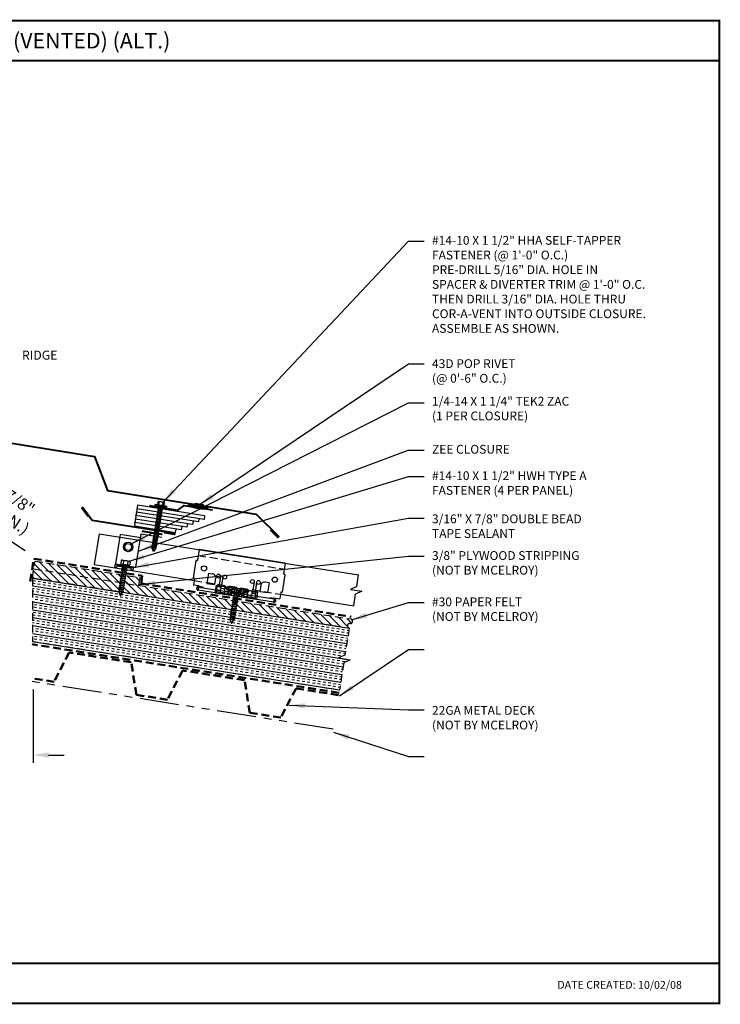
# Model space of a CAD drawing. Extents: x -88520 to 66, y -24736 to 9961.
# Drawn here: x 32 to 66, y 24 to 72 of the extents above; entities that cross this region are included whole.
import ezdxf
from ezdxf.enums import TextEntityAlignment as Align

# ---------------------------------------------------------------- set-up
doc = ezdxf.new("R2010")
doc.units = 0
doc.header["$LTSCALE"] = 1.5
doc.header["$MEASUREMENT"] = 0
for name, pattern in [('CENTER', [2, 1.25, -0.25, 0.25, -0.25]), ('HIDDEN', [0.375, 0.25, -0.125]), ('PHANTOM', [2.5, 1.25, -0.25, 0.25, -0.25, 0.25, -0.25])]:
    doc.linetypes.add(name, pattern=pattern)
doc.layers.get('0').update_dxf_attribs({"linetype": 'CONTINUOUS'})
doc.layers.get('Defpoints').update_dxf_attribs({"linetype": 'CONTINUOUS'})
for name, color, linetype in [('ACCESSORIES', 30, 'CONTINUOUS'), ('DIM', 2, 'CONTINUOUS'), ('FASTENER', 1, 'CONTINUOUS'), ('NOTBYMCELROY', 8, 'HIDDEN'), ('SHEETING', 5, 'CONTINUOUS'), ('STEELLINE', 4, 'PHANTOM'), ('TEXT BY MCELROY', 3, 'CONTINUOUS'), ('TEXT NOT BY MCELROY', 1, 'CONTINUOUS'), ('TRIM', 3, 'CONTINUOUS'), ('TXT', 2, 'CONTINUOUS'), ('WEB BOR', 6, 'CONTINUOUS')]:
    doc.layers.add(name, color=color, linetype=linetype)
doc.styles.add('KEENAN', font='ARIBLK.TTF')
doc.styles.add('ROMANT', font='ROMANT')
doc.styles.get("Standard").update_dxf_attribs({"font": 'romans'})
doc.dimstyles.new('MCELROY1$0', dxfattribs={"dimtxt": 0.0938, "dimasz": 0.125, "dimexe": 0.0625, "dimexo": 0.0625, "dimgap": 0.0625, "dimtad": 1, "dimdec": 4, "dimzin": 3, "dimdsep": 46, "dimlunit": 4, "dimtxsty": 'Standard', "dimcen": 0, "dimclrd": 2, "dimclre": 2, "dimclrt": 1, "dimadec": 0, "dimazin": 0, "dimtfac": 1, "dimtdec": 0, "dimtofl": 0, "dimtmove": 0, "dimatfit": 3, "dimfxl": 1, "dimfrac": 2, "dimtolj": 1, "dimtzin": 0, "dimarcsym": 0})
doc.dimstyles.new('MCELROY1$7', dxfattribs={"dimtxt": 0.0938, "dimasz": 0.125, "dimexe": 0.0625, "dimexo": 0.0625, "dimgap": 0.0625, "dimtad": 0, "dimtih": 1, "dimtoh": 1, "dimdec": 0, "dimzin": 3, "dimdsep": 46, "dimlunit": 4, "dimtxsty": 'Standard', "dimcen": 0, "dimclrd": 2, "dimclre": 2, "dimclrt": 1, "dimadec": 0, "dimazin": 0, "dimtfac": 1, "dimtdec": 0, "dimtofl": 0, "dimtmove": 0, "dimatfit": 3, "dimfxl": 1, "dimfrac": 2, "dimtolj": 1, "dimtzin": 0, "dimarcsym": 0})

# ---------------------------------------------------------------- blocks, each defined once
blk = doc.blocks.new('TEST')
at = {"layer": 'FASTENER', "linetype": 'Continuous'}
for p, q in [((0.309, 2.466), (-0.253, 2.466)), ((-0.253, 2.466), (-0.253, 2.435)), ((0.028, 2.435), (-0.253, 2.435)), ((-0.238, 2.425), (-0.238, 2.414)), ((-0.228, 2.404), (0.028, 2.404)), ((-0.16, 2.482), (-0.16, 2.466)), ((-0.128, 2.482), (-0.16, 2.482)), ((0.184, 2.638), (-0.128, 2.638)), ((-0.128, 2.482), (-0.128, 2.638)), ((0.184, 2.482), (-0.128, 2.482)), ((-0.054, 2.628), (-0.073, 2.628)), ((-0.066, 2.482), (-0.073, 2.628)), ((-0.07, 0.408), (-0.07, 2.404)), ((-0.066, 2.482), (-0.054, 2.628)), ((0.028, 2.404), (0.028, 2.435)), ((0.309, 2.435), (0.028, 2.435)), ((0.028, 2.435), (0.028, 2.404)), ((0.028, 2.435), (0.028, 2.435)), ((0.028, 2.435), (0.028, 2.435)), ((0.028, 2.404), (0.283, 2.404)), ((0.132, 2.628), (0.11, 2.628)), ((0.122, 2.482), (0.11, 2.628)), ((0.122, 2.482), (0.129, 2.628)), ((0.125, 2.404), (0.125, 0.401)), ((0.184, 2.638), (0.184, 2.482)), ((0.215, 2.482), (0.184, 2.482)), ((0.215, 2.466), (0.215, 2.482)), ((0.284, 2.404), (0.266, 2.404)), ((0.27, 2.435), (0.284, 2.435)), ((0.27, 2.435), (0.27, 2.435)), ((0.286, 2.404), (0.27, 2.404)), ((0.283, 2.435), (0.286, 2.435)), ((0.293, 2.414), (0.293, 2.425)), ((0.309, 2.466), (0.309, 2.435)), ((0.145, 2.309), (-0.089, 2.264)), ((-0.089, 2.264), (-0.07, 2.273)), ((-0.089, 2.264), (-0.07, 2.263)), ((0.145, 2.231), (-0.089, 2.186)), ((-0.089, 2.186), (-0.07, 2.195)), ((-0.089, 2.186), (-0.07, 2.185)), ((0.145, 2.153), (-0.089, 2.108)), ((-0.089, 2.108), (-0.07, 2.117)), ((-0.089, 2.108), (-0.07, 2.107)), ((0.145, 2.075), (-0.089, 2.03)), ((-0.089, 2.03), (-0.07, 2.039)), ((-0.089, 2.03), (-0.07, 2.028)), ((0.145, 1.996), (-0.089, 1.951)), ((-0.089, 1.951), (-0.07, 1.961)), ((-0.089, 1.951), (-0.07, 1.95)), ((0.145, 1.918), (-0.089, 1.873)), ((-0.07, 2.273), (0.125, 2.31)), ((0.125, 2.301), (-0.07, 2.263)), ((-0.07, 2.195), (0.125, 2.232)), ((0.125, 2.223), (-0.07, 2.185)), ((-0.07, 2.117), (0.125, 2.154)), ((0.125, 2.144), (-0.07, 2.107)), ((-0.07, 2.039), (0.125, 2.076)), ((0.125, 2.066), (-0.07, 2.028)), ((-0.07, 1.961), (0.125, 1.998)), ((0.125, 1.988), (-0.07, 1.95)), ((-0.07, 1.883), (0.125, 1.92)), ((0.125, 1.91), (-0.07, 1.872)), ((0.145, 2.309), (0.125, 2.31)), ((0.145, 2.309), (0.125, 2.301)), ((0.145, 2.231), (0.125, 2.232)), ((0.145, 2.231), (0.125, 2.223)), ((0.145, 2.153), (0.125, 2.154)), ((0.145, 2.153), (0.125, 2.144)), ((0.145, 2.075), (0.125, 2.076)), ((0.145, 2.075), (0.125, 2.066)), ((0.145, 1.996), (0.125, 1.998)), ((0.145, 1.996), (0.125, 1.988)), ((0.145, 1.918), (0.125, 1.92)), ((0.145, 1.918), (0.125, 1.91)), ((-0.089, 1.873), (-0.07, 1.883)), ((-0.089, 1.873), (-0.07, 1.872)), ((0.145, 1.84), (-0.089, 1.795)), ((-0.089, 1.795), (-0.07, 1.804)), ((-0.089, 1.795), (-0.07, 1.794)), ((0.145, 1.762), (-0.089, 1.717)), ((-0.089, 1.717), (-0.07, 1.726)), ((-0.089, 1.717), (-0.07, 1.716)), ((0.145, 1.684), (-0.089, 1.639)), ((-0.089, 1.639), (-0.07, 1.648)), ((-0.089, 1.639), (-0.07, 1.638)), ((0.145, 1.606), (-0.089, 1.561)), ((-0.089, 1.561), (-0.07, 1.57)), ((-0.089, 1.561), (-0.07, 1.56)), ((0.145, 1.528), (-0.089, 1.483)), ((-0.089, 1.483), (-0.07, 1.492)), ((-0.089, 1.483), (-0.07, 1.482)), ((0.145, 1.45), (-0.089, 1.405)), ((-0.07, 1.804), (0.125, 1.842)), ((0.125, 1.832), (-0.07, 1.794)), ((-0.07, 1.726), (0.125, 1.763)), ((0.125, 1.754), (-0.07, 1.716)), ((-0.07, 1.648), (0.125, 1.685)), ((0.125, 1.676), (-0.07, 1.638)), ((-0.07, 1.57), (0.125, 1.607)), ((0.125, 1.598), (-0.07, 1.56)), ((-0.07, 1.492), (0.125, 1.529)), ((0.125, 1.519), (-0.07, 1.482)), ((-0.07, 1.414), (0.125, 1.451)), ((0.125, 1.441), (-0.07, 1.403)), ((0.145, 1.84), (0.125, 1.842)), ((0.145, 1.84), (0.125, 1.832)), ((0.145, 1.762), (0.125, 1.763)), ((0.145, 1.762), (0.125, 1.754)), ((0.145, 1.684), (0.125, 1.685)), ((0.145, 1.684), (0.125, 1.676)), ((0.145, 1.606), (0.125, 1.607)), ((0.145, 1.606), (0.125, 1.598)), ((0.145, 1.528), (0.125, 1.529)), ((0.145, 1.528), (0.125, 1.519)), ((0.145, 1.45), (0.125, 1.451)), ((0.145, 1.45), (0.125, 1.441)), ((-0.089, 1.405), (-0.07, 1.414)), ((-0.089, 1.405), (-0.07, 1.403)), ((0.145, 1.371), (-0.089, 1.326)), ((-0.089, 1.326), (-0.07, 1.336)), ((-0.089, 1.326), (-0.07, 1.325)), ((0.145, 1.293), (-0.089, 1.248)), ((-0.089, 1.248), (-0.07, 1.258)), ((-0.089, 1.248), (-0.07, 1.247)), ((0.145, 1.215), (-0.089, 1.17)), ((-0.089, 1.17), (-0.07, 1.179)), ((-0.089, 1.17), (-0.07, 1.169)), ((0.145, 1.137), (-0.089, 1.092)), ((-0.089, 1.092), (-0.07, 1.101)), ((-0.089, 1.092), (-0.07, 1.091)), ((0.145, 1.059), (-0.089, 1.014)), ((-0.089, 1.014), (-0.07, 1.023)), ((-0.089, 1.014), (-0.07, 1.013)), ((0.145, 0.981), (-0.089, 0.936)), ((-0.089, 0.936), (-0.07, 0.945)), ((-0.07, 1.336), (0.125, 1.373)), ((0.125, 1.363), (-0.07, 1.325)), ((-0.07, 1.258), (0.125, 1.295)), ((0.125, 1.285), (-0.07, 1.247)), ((-0.07, 1.179), (0.125, 1.217)), ((0.125, 1.207), (-0.07, 1.169)), ((-0.07, 1.101), (0.125, 1.138)), ((0.125, 1.129), (-0.07, 1.091)), ((-0.07, 1.023), (0.125, 1.06)), ((0.125, 1.051), (-0.07, 1.013)), ((-0.07, 0.945), (0.125, 0.982)), ((0.125, 0.973), (-0.07, 0.935)), ((0.145, 1.371), (0.125, 1.373)), ((0.145, 1.371), (0.125, 1.363)), ((0.145, 1.293), (0.125, 1.295)), ((0.145, 1.293), (0.125, 1.285)), ((0.145, 1.215), (0.125, 1.217)), ((0.145, 1.215), (0.125, 1.207)), ((0.145, 1.137), (0.125, 1.138)), ((0.145, 1.137), (0.125, 1.129)), ((0.145, 1.059), (0.125, 1.06)), ((0.145, 1.059), (0.125, 1.051)), ((0.145, 0.981), (0.125, 0.982)), ((0.145, 0.981), (0.125, 0.973)), ((-0.089, 0.936), (-0.07, 0.935)), ((0.145, 0.903), (-0.089, 0.858)), ((-0.089, 0.858), (-0.07, 0.867)), ((-0.089, 0.858), (-0.07, 0.857)), ((0.145, 0.825), (-0.089, 0.78)), ((-0.089, 0.78), (-0.07, 0.789)), ((-0.089, 0.78), (-0.07, 0.778)), ((0.145, 0.746), (-0.089, 0.701)), ((-0.089, 0.701), (-0.07, 0.711)), ((-0.089, 0.701), (-0.07, 0.7)), ((0.145, 0.668), (-0.089, 0.623)), ((-0.089, 0.623), (-0.07, 0.633)), ((-0.089, 0.623), (-0.07, 0.622)), ((0.145, 0.59), (-0.089, 0.545)), ((-0.089, 0.545), (-0.07, 0.554)), ((-0.089, 0.545), (-0.07, 0.544)), ((0.145, 0.512), (-0.089, 0.467)), ((-0.089, 0.467), (-0.07, 0.476)), ((-0.07, 0.867), (0.125, 0.904)), ((0.125, 0.894), (-0.07, 0.857)), ((-0.07, 0.789), (0.125, 0.826)), ((0.125, 0.816), (-0.07, 0.778)), ((-0.07, 0.711), (0.125, 0.748)), ((0.125, 0.738), (-0.07, 0.7)), ((-0.07, 0.633), (0.125, 0.67)), ((0.125, 0.66), (-0.07, 0.622)), ((-0.07, 0.554), (0.125, 0.592)), ((0.125, 0.582), (-0.07, 0.544)), ((-0.07, 0.476), (0.125, 0.513)), ((0.125, 0.504), (-0.07, 0.466)), ((0.145, 0.903), (0.125, 0.904)), ((0.145, 0.903), (0.125, 0.894)), ((0.145, 0.825), (0.125, 0.826)), ((0.145, 0.825), (0.125, 0.816)), ((0.145, 0.746), (0.125, 0.748)), ((0.145, 0.746), (0.125, 0.738)), ((0.145, 0.668), (0.125, 0.67)), ((0.145, 0.668), (0.125, 0.66)), ((0.145, 0.59), (0.125, 0.592)), ((0.145, 0.59), (0.125, 0.582)), ((0.145, 0.512), (0.125, 0.513)), ((0.145, 0.512), (0.125, 0.504)), ((-0.089, 0.467), (-0.07, 0.466)), ((0.145, 0.434), (-0.089, 0.389)), ((-0.089, 0.389), (-0.07, 0.398)), ((-0.089, 0.389), (-0.07, 0.388)), ((-0.07, 0.398), (0.125, 0.435)), ((0.125, 0.426), (-0.07, 0.388)), ((-0.07, 0.408), (0.019, 0.216)), ((0.117, 0.35), (-0.052, 0.318)), ((-0.052, 0.318), (-0.032, 0.327)), ((-0.052, 0.318), (-0.032, 0.317)), ((-0.032, 0.327), (0.097, 0.352)), ((0.097, 0.342), (-0.032, 0.317)), ((0.001, 0.255), (0.046, 0.264)), ((0.02, 0.25), (0.001, 0.255)), ((0.013, 0.252), (0.066, 0.263)), ((0.019, 0.216), (0.125, 0.401)), ((0.02, 0.25), (0.046, 0.254)), ((0.066, 0.263), (0.046, 0.264)), ((0.066, 0.263), (0.046, 0.254)), ((0.117, 0.35), (0.097, 0.352)), ((0.117, 0.35), (0.097, 0.342)), ((0.145, 0.434), (0.125, 0.435)), ((0.145, 0.434), (0.125, 0.426))]:
    blk.add_line(p, q, dxfattribs=at)
for centre, radius, start, end in [((-0.228, 2.425), 0.01, 90.0041, 179.9957), ((-0.228, 2.414), 0.01, 180.0041, 269.9959), ((-0.163, 2.19), 0.447, 77.4143, 85.3446), ((0.028, 2.2), 0.436, 77.5955, 102.3683), ((0.219, 2.19), 0.447, 94.6554, 102.5857), ((0.283, 2.425), 0.01, 0.0044, 90.7877), ((0.283, 2.414), 0.01, 270.0041, 359.9959)]:
    blk.add_arc(centre, radius, start, end, dxfattribs=at)
blk = doc.blocks.new('Rivet')
at = {"layer": 'FASTENER'}
for p, q in [((-0.084, 0), (-0.084, -0.166)), ((0, -0.166), (0, 0))]:
    blk.add_line(p, q, dxfattribs=at)
at = {"layer": 'FASTENER', "linetype": 'Continuous'}
for points in [[(-0.25, 0.019, -0.418246), (-0.241, 0.028), (0.157, 0.028, -0.418246), (0.166, 0.019), (0.166, 0.009, -0.414214), (0.157, 0), (-0.241, 0, -0.414214), (-0.25, 0.009)], [(-0.25, -0.185, 0.418246), (-0.241, -0.194), (0.157, -0.194, 0.418246), (0.166, -0.185), (0.166, -0.175, 0.414214), (0.157, -0.166), (-0.241, -0.166, 0.414214), (-0.25, -0.175)]]:
    blk.add_lwpolyline(points, format="xyb", close=True, dxfattribs=at)
blk = doc.blocks.new('*D69')
at = {"layer": 'Defpoints', "color": 0}
for p in [(31.052, 39.817), (33.037, 39.817), (31.052, 36.293)]:
    blk.add_point(p, dxfattribs=at)
at = {"layer": 'DIM', "color": 2, "lineweight": -2}
for p, q in [((31.052, 39.442), (31.052, 35.918)), ((33.037, 39.442), (33.037, 35.918)), ((30.302, 36.293), (26.545, 36.293)), ((33.787, 36.293), (34.537, 36.293))]:
    blk.add_line(p, q, dxfattribs=at)
at = {"layer": 'DIM', "color": 2}
for points in [[(30.302, 36.418), (30.302, 36.168), (31.052, 36.293)], [(33.787, 36.418), (33.787, 36.168), (33.037, 36.293)]]:
    blk.add_solid(points, dxfattribs=at)
at = {"layer": 'DIM', "color": 1, "insert": (28.046, 37.619), "char_height": 0.5628, "attachment_point": 5}
blk.add_mtext('\\A1;2"\\P(MIN.)', dxfattribs=at)
blk = doc.blocks.new('*D70')
at = {"layer": 'Defpoints', "color": 0}
for p in [(27.448, 48.946), (28.622, 48.167), (28.907, 48.596)]:
    blk.add_point(p, dxfattribs=at)
at = {"layer": 'DIM', "color": 2, "lineweight": -2}
for p, q in [((27.108, 49.791), (26.484, 50.205)), ((27.656, 49.259), (27.941, 49.688)), ((28.83, 48.479), (29.115, 48.908)), ((29.532, 48.181), (32.657, 46.106))]:
    blk.add_line(p, q, dxfattribs=at)
at = {"layer": 'DIM', "color": 2}
for points in [[(27.178, 49.895), (27.039, 49.686), (27.733, 49.376)], [(29.601, 48.285), (29.463, 48.077), (28.907, 48.596)]]:
    blk.add_solid(points, dxfattribs=at)
at = {"layer": 'DIM', "color": 1, "insert": (32.141, 48.041), "char_height": 0.5628, "attachment_point": 5, "rotation": 326.4146}
blk.add_mtext('\\A1;7/8"\\P(MIN.)', dxfattribs=at)
blk = doc.blocks.new('#14-10 HHA SELF TAPPING 1.5 INCH')
at = {"layer": 'FASTENER'}
for p, q in [((-1.69, 0.187), (-1.678, 0.209)), ((-1.69, -0.187), (-1.69, 0.187)), ((-1.673, 0.217), (-1.517, 0.217)), ((-1.673, 0.108), (-1.517, 0.108)), ((-1.5, 0.187), (-1.512, 0.209)), ((-1.5, -0.187), (-1.5, 0.187)), ((-1.5, 0.022), (-1.469, -0.093)), ((-1.48, 0.092), (-1.459, 0.092)), ((-1.439, 0.127), (-1.459, 0.092)), ((-1.459, 0.092), (-1.409, -0.093)), ((-1.439, 0.127), (-1.389, -0.127)), ((-1.439, 0.127), (-1.419, 0.092)), ((-1.419, 0.092), (-1.369, -0.093)), ((-1.419, 0.092), (-1.359, 0.092)), ((-1.339, 0.127), (-1.359, 0.092)), ((-1.359, 0.092), (-1.309, -0.093)), ((-1.339, 0.127), (-1.319, 0.092)), ((-1.339, 0.127), (-1.289, -0.127)), ((-1.319, 0.092), (-1.269, -0.093)), ((-1.319, 0.092), (-1.259, 0.092)), ((-1.239, 0.127), (-1.259, 0.092)), ((-1.259, 0.092), (-1.209, -0.093)), ((-1.239, 0.127), (-1.189, -0.127)), ((-1.239, 0.127), (-1.219, 0.092)), ((-1.219, 0.092), (-1.159, 0.092)), ((-1.219, 0.092), (-1.169, -0.093)), ((-1.139, 0.127), (-1.159, 0.092)), ((-1.159, 0.092), (-1.109, -0.093)), ((-1.139, 0.127), (-1.089, -0.127)), ((-1.139, 0.127), (-1.119, 0.092)), ((-1.119, 0.092), (-1.059, 0.092)), ((-1.119, 0.092), (-1.069, -0.093)), ((-1.039, 0.127), (-1.059, 0.092)), ((-1.059, 0.092), (-1.009, -0.093)), ((-1.039, 0.127), (-0.989, -0.127)), ((-1.039, 0.127), (-1.019, 0.092)), ((-1.019, 0.092), (-0.959, 0.092)), ((-1.019, 0.092), (-0.969, -0.093)), ((-0.939, 0.127), (-0.959, 0.092)), ((-0.959, 0.092), (-0.909, -0.093)), ((-0.939, 0.127), (-0.889, -0.127)), ((-0.939, 0.127), (-0.919, 0.092)), ((-0.919, 0.092), (-0.859, 0.092)), ((-0.919, 0.092), (-0.869, -0.093)), ((-0.839, 0.127), (-0.859, 0.092)), ((-0.859, 0.092), (-0.809, -0.093)), ((-0.839, 0.127), (-0.789, -0.127)), ((-0.839, 0.127), (-0.819, 0.092)), ((-0.819, 0.092), (-0.749, 0.092)), ((-0.819, 0.092), (-0.769, -0.093)), ((-0.729, 0.127), (-0.749, 0.092)), ((-0.749, 0.092), (-0.699, -0.093)), ((-0.729, 0.127), (-0.679, -0.127)), ((-0.729, 0.127), (-0.709, 0.092)), ((-0.709, 0.092), (-0.659, -0.093)), ((-0.709, 0.092), (-0.649, 0.092)), ((-0.629, 0.127), (-0.649, 0.092)), ((-0.649, 0.092), (-0.599, -0.093)), ((-0.629, 0.127), (-0.579, -0.127)), ((-0.629, 0.127), (-0.609, 0.092)), ((-0.609, 0.092), (-0.559, -0.093)), ((-0.609, 0.092), (-0.539, 0.092)), ((-0.519, 0.127), (-0.539, 0.092)), ((-0.539, 0.092), (-0.489, -0.093)), ((-0.519, 0.127), (-0.469, -0.127)), ((-0.519, 0.127), (-0.499, 0.092)), ((-0.499, 0.092), (-0.439, 0.092)), ((-0.499, 0.092), (-0.449, -0.093)), ((-0.419, 0.127), (-0.439, 0.092)), ((-0.439, 0.092), (-0.389, -0.093)), ((-0.419, 0.127), (-0.369, -0.127)), ((-0.419, 0.127), (-0.399, 0.092)), ((-0.399, 0.092), (-0.349, -0.093)), ((-0.399, 0.092), (-0.339, 0.092)), ((-0.319, 0.127), (-0.339, 0.092)), ((-0.339, 0.092), (-0.289, -0.093)), ((-0.319, 0.127), (-0.299, 0.092)), ((-0.319, 0.127), (-0.269, -0.127)), ((-0.299, 0.092), (-0.239, 0.092)), ((-0.299, 0.092), (-0.249, -0.093)), ((-0.219, 0.127), (-0.239, 0.092)), ((-0.239, 0.092), (-0.18, -0.084)), ((-0.219, 0.127), (-0.199, 0.092)), ((-0.219, 0.127), (-0.169, -0.103)), ((-0.124, 0.062), (-0.199, 0.092)), ((-0.199, 0.092), (-0.152, -0.073)), ((-0.119, 0.071), (-0.124, 0.062)), ((-0.124, 0.062), (-0.094, 0)), ((-0.119, 0.071), (-0.094, 0)), ((-0.119, 0.071), (-0.11, 0.056)), ((-0.009, 0.014), (-0.11, 0.056)), ((-0.094, 0), (-0.11, 0.056)), ((-1.69, -0.187), (-1.678, -0.209)), ((-1.673, -0.108), (-1.517, -0.108)), ((-1.673, -0.217), (-1.517, -0.217)), ((-1.5, -0.187), (-1.512, -0.209)), ((-1.5, -0.071), (-1.489, -0.127)), ((-1.489, -0.127), (-1.5, -0.108)), ((-1.489, -0.127), (-1.469, -0.093)), ((-1.469, -0.093), (-1.409, -0.093)), ((-1.389, -0.127), (-1.409, -0.093)), ((-1.389, -0.127), (-1.369, -0.093)), ((-1.369, -0.093), (-1.309, -0.093)), ((-1.289, -0.127), (-1.309, -0.093)), ((-1.289, -0.127), (-1.269, -0.093)), ((-1.269, -0.093), (-1.209, -0.093)), ((-1.189, -0.127), (-1.209, -0.093)), ((-1.189, -0.127), (-1.169, -0.093)), ((-1.169, -0.093), (-1.109, -0.093)), ((-1.089, -0.127), (-1.109, -0.093)), ((-1.089, -0.127), (-1.069, -0.093)), ((-1.069, -0.093), (-1.009, -0.093)), ((-0.989, -0.127), (-1.009, -0.093)), ((-0.989, -0.127), (-0.969, -0.093)), ((-0.969, -0.093), (-0.909, -0.093)), ((-0.889, -0.127), (-0.909, -0.093)), ((-0.889, -0.127), (-0.869, -0.093)), ((-0.869, -0.093), (-0.809, -0.093)), ((-0.789, -0.127), (-0.809, -0.093)), ((-0.789, -0.127), (-0.769, -0.093)), ((-0.769, -0.093), (-0.699, -0.093)), ((-0.679, -0.127), (-0.699, -0.093)), ((-0.679, -0.127), (-0.659, -0.093)), ((-0.659, -0.093), (-0.599, -0.093)), ((-0.579, -0.127), (-0.599, -0.093)), ((-0.579, -0.127), (-0.559, -0.093)), ((-0.559, -0.093), (-0.489, -0.093)), ((-0.469, -0.127), (-0.489, -0.093)), ((-0.469, -0.127), (-0.449, -0.093)), ((-0.449, -0.093), (-0.389, -0.093)), ((-0.369, -0.127), (-0.389, -0.093)), ((-0.369, -0.127), (-0.349, -0.093)), ((-0.349, -0.093), (-0.289, -0.093)), ((-0.269, -0.127), (-0.289, -0.093)), ((-0.269, -0.127), (-0.249, -0.093)), ((-0.249, -0.093), (-0.217, -0.093)), ((-0.18, -0.084), (-0.183, -0.086)), ((-0.169, -0.103), (-0.18, -0.084)), ((-0.169, -0.103), (-0.152, -0.073)), ((-0.009, -0.014), (-0.152, -0.073))]:
    blk.add_line(p, q, dxfattribs=at)
for centre, radius, start, end in [((-1.594, 0.162), 0.0958, 145.6158, 214.3842), ((-1.332, 0), 0.358, 162.412, 197.588), ((-1.596, 0.162), 0.0958, 325.6158, 34.3842), ((-1.858, 0), 0.358, 342.412, 17.588), ((-1.48, 0.112), 0.0199, 179.7799, 270.0911), ((-0.015, 0), 0.015, 292.5, 67.5), ((-1.594, -0.162), 0.0958, 145.6158, 214.3842), ((-1.596, -0.162), 0.0958, 325.6158, 34.3842), ((-0.217, -0.003), 0.09, 270, 292.5)]:
    blk.add_arc(centre, radius, start, end, dxfattribs=at)
at = {"layer": 'FASTENER', "color": 0, "linetype": 'ByBlock'}
for p in [(-1.69, 0.187), (-1.5, 0.187), (-1.5, 0.187), (-0.31, 0)]:
    blk.add_point(p, dxfattribs=at)
blk = doc.blocks.new('COR-A-VENT')
at = {"layer": 'ACCESSORIES'}
for p, q in [((-1.391, 0.792), (1.819, 1.301)), ((-1.365, 0.628), (1.845, 1.136)), ((-1.092, 0.502), (1.871, 0.971)), ((1.819, 1.301), (1.975, 0.313)), ((-1.391, 0.792), (-1.365, 0.628)), ((-1.118, 0.667), (-1.092, 0.502)), ((-0.845, 0.541), (-0.819, 0.377)), ((-0.819, 0.377), (1.897, 0.807)), ((-0.546, 0.251), (1.923, 0.642)), ((-0.273, 0.126), (1.949, 0.477)), ((-0.572, 0.416), (-0.546, 0.251)), ((-0.299, 0.29), (-0.273, 0.126)), ((0, 0), (-0.026, 0.165)), ((1.975, 0.313), (0, 0))]:
    blk.add_line(p, q, dxfattribs=at)
for p in [(1.845, 1.136), (1.871, 0.971), (1.897, 0.807), (1.923, 0.642), (1.949, 0.477)]:
    blk.add_point(p, dxfattribs=at)

msp = doc.modelspace()

# ---------------------------------------------------------------- hatches: boundary and pattern name
at = {"layer": 'ACCESSORIES'}
msp.add_hatch(color=256, dxfattribs=at).paths.add_polyline_path([(37.053, 45.34696), (37.04339, 45.28629), (36.96151, 45.29926), (36.98142, 45.42498), (37.84565, 45.2881), (37.82574, 45.16238), (37.74386, 45.17535), (37.75347, 45.23602)])
h = msp.add_hatch(dxfattribs=at)
h.set_pattern_fill('HONEY', color=256, angle=9, style=0)
h.set_pattern_definition([(171, (75.95318, 21.26599), (-0.16825704, 0.13625186), [0.125, -0.25]), (51, (75.95318, 21.26599), (0.2021261, 0.07758894), [0.125, -0.25]), (111, (75.95318, 21.26599), (0.03386905, 0.2138408), [-0.25, 0.125])])
h.paths.add_polyline_path([(41.82569, 44.43414), (41.76703, 44.06375), (43.74241, 43.75089), (43.80107, 44.12127)])
at = {"layer": 'NOTBYMCELROY'}
h = msp.add_hatch(dxfattribs=at)
h.set_pattern_fill('ANSI31', color=256, scale=2, style=0)
h.set_pattern_definition([(135, (64.05193, 0), (0.1767767, 0.1767767), [])])
h.paths.add_polyline_path([(42.72872, 43.25247), (42.73658, 43.3021), (42.76708, 43.3085), (42.74149, 43.33308), (42.74962, 43.38441), (42.78011, 43.39081), (42.75453, 43.41539), (42.79716, 43.68459), (48.26083, 42.81923, -1), (48.22661, 42.60317, 1), (48.19239, 42.38711)])
h.paths.add_polyline_path([(37.35989, 44.10281), (37.36495, 44.13476), (37.38441, 44.13277), (37.36658, 44.14502), (37.37718, 44.21193), (37.39663, 44.20993), (37.3788, 44.22218), (37.3894, 44.28909), (37.40886, 44.28709), (37.39102, 44.29935), (37.40162, 44.36625), (37.42108, 44.36426), (37.40324, 44.37651), (37.41384, 44.44342), (37.4333, 44.44142), (37.41547, 44.45367), (37.42606, 44.52058), (37.44552, 44.51858), (37.42769, 44.53084), (37.42833, 44.53493), (42.63222, 43.71071), (42.59242, 43.45941), (42.55639, 43.45704), (42.58752, 43.42845), (42.57938, 43.3771), (42.54335, 43.37473), (42.57448, 43.34614), (42.56635, 43.2948), (42.53031, 43.29242), (42.54153, 43.28212)])
h.paths.add_polyline_path([(33.00575, 44.79244), (33.07419, 45.22455), (37.23543, 44.56548), (37.22837, 44.52094), (37.20886, 44.5226), (37.22686, 44.5114), (37.21615, 44.44377), (37.19664, 44.44544), (37.21464, 44.43423), (37.20393, 44.36661), (37.18442, 44.36827), (37.20242, 44.35707), (37.19171, 44.28945), (37.1722, 44.29111), (37.1902, 44.27991), (37.17949, 44.21228), (37.15997, 44.21395), (37.17797, 44.20274), (37.16699, 44.13337), (37.16689, 44.13338)])
h.paths.add_polyline_path([(33.07419, 45.22455), (33.13285, 45.59494), (37.29409, 44.93586), (37.28948, 44.90675), (37.26997, 44.90841), (37.28797, 44.89721), (37.27726, 44.82959), (37.25775, 44.83125), (37.27575, 44.82005), (37.26504, 44.75242), (37.24552, 44.75409), (37.26352, 44.74288), (37.25281, 44.67526), (37.2333, 44.67693), (37.2513, 44.66572), (37.24059, 44.5981), (37.22108, 44.59976), (37.23908, 44.58856), (37.23543, 44.56548)])
h.paths.add_polyline_path([(37.46996, 44.67291), (37.45213, 44.68516), (37.46273, 44.75207), (37.48218, 44.75007), (37.46435, 44.76233), (37.47495, 44.82923), (37.49441, 44.82723), (37.47657, 44.83949), (37.487, 44.90531), (38.15162, 44.80004), (38.09296, 44.42966), (37.42833, 44.53493), (37.43828, 44.59774), (37.45774, 44.59574), (37.43991, 44.608), (37.45051, 44.67491)])
h = msp.add_hatch(dxfattribs=at)
h.set_pattern_fill('INSUL', color=256, angle=9, style=0)
h.set_pattern_definition([(171, (64.05193, 0), (0.058663, 0.370383), []), (171, (64.07148, 0.12346), (0.058663, 0.370383), [0.125, -0.125]), (171, (64.09104, 0.24692), (0.058663, 0.370383), [0.125, -0.125])])
h.paths.add_polyline_path([(33.00575, 44.79244), (37.16384, 44.13386), (37.14503, 44.12664), (37.1718, 44.10496), (37.20782, 43.95493, 0.66817864), (37.2352, 43.95059), (37.29234, 44.04385), (37.30864, 44.05011), (37.30031, 44.05685), (37.33126, 44.10735), (48.19239, 42.38711), (47.98674, 41.0887), (47.6811, 40.9494), (48.23438, 40.86176), (47.92873, 40.72246), (47.71979, 39.40323), (33.00575, 41.7337)])

# ---------------------------------------------------------------- linework, layer by layer
at = {"layer": 'ACCESSORIES'}
for p, q in [((40.99398, 46.14582), (40.91351, 45.63778)), ((45.12696, 45.49122), (40.99398, 46.14582)), ((40.84541, 45.61693), (40.71334, 44.78307)), ((40.86329, 45.62991), (40.89563, 45.62479)), ((45.12696, 45.49122), (45.04649, 44.98318)), ((41.44672, 45.01862), (41.3685, 44.52477)), ((41.44672, 45.01862), (41.63191, 44.98929)), ((42.02051, 44.85994), (41.94229, 44.36609)), ((45.10482, 44.9423), (44.97275, 44.10845)), ((45.09183, 44.96018), (45.05948, 44.9653)), ((40.72633, 44.76519), (40.75867, 44.76007)), ((40.77166, 44.74219), (40.72645, 44.45672)), ((40.98204, 44.40042), (40.73944, 44.43885)), ((41.3685, 44.52477), (41.73888, 44.46611)), ((41.78873, 44.78083), (41.73888, 44.46611)), ((41.76703, 44.06375), (41.82569, 44.43414)), ((41.82569, 44.43414), (43.80107, 44.12127)), ((42.13409, 44.84195), (42.05587, 44.3481)), ((43.63972, 44.60348), (43.56151, 44.10963)), ((43.75331, 44.58549), (43.67509, 44.09164)), ((43.9493, 44.43863), (43.89945, 44.12391)), ((44.34805, 44.55909), (44.16286, 44.58842)), ((44.34805, 44.55909), (44.26983, 44.06525)), ((40.9716, 44.33452), (40.94923, 44.19328)), ((44.56615, 43.62042), (40.94923, 44.19328)), ((42.53314, 44.0872), (40.9716, 44.33452)), ((41.185, 44.31388), (40.97363, 44.34736)), ((41.18985, 44.3445), (40.97848, 44.37798)), ((41.185, 44.31388), (41.18985, 44.3445)), ((43.74241, 43.75089), (41.76703, 44.06375)), ((41.82457, 44.05464), (41.83396, 44.1139)), ((43.69081, 43.75906), (41.82457, 44.05464)), ((42.52015, 44.00522), (41.83396, 44.1139)), ((41.94229, 44.36609), (42.05587, 44.3481)), ((41.94803, 44.03509), (41.95742, 44.09435)), ((43.376, 44.17662), (42.253, 44.35448)), ((42.35902, 44.20856), (42.40742, 44.20089)), ((42.36841, 44.26782), (42.442, 44.25616)), ((43.15748, 44.14054), (42.44967, 44.25264)), ((42.51077, 43.94596), (42.52783, 44.05367)), ((42.54002, 44.13065), (42.52783, 44.05367)), ((43.02167, 43.97545), (42.52783, 44.05367)), ((43.03386, 44.05243), (42.54002, 44.13065)), ((43.00461, 43.86774), (43.02167, 43.97545)), ((43.70019, 43.81832), (43.014, 43.927)), ((43.02167, 43.97545), (43.03386, 44.05243)), ((44.58852, 43.76166), (43.02698, 44.00898)), ((43.23946, 44.12986), (43.16587, 44.14152)), ((43.23008, 44.0706), (43.18168, 44.07826)), ((43.67509, 44.09164), (43.56151, 44.10963)), ((43.80107, 44.12127), (43.74241, 43.75089)), ((44.26983, 44.06525), (43.89945, 44.12391)), ((44.90465, 44.08759), (44.85943, 43.80212)), ((44.95487, 44.09546), (44.92252, 44.10058)), ((43.56735, 43.77861), (43.57673, 43.83787)), ((43.69081, 43.75906), (43.70019, 43.81832)), ((44.37918, 43.80797), (44.38403, 43.83859)), ((44.59055, 43.7745), (44.37918, 43.80797)), ((44.5954, 43.80512), (44.38403, 43.83859)), ((44.58852, 43.76166), (44.56615, 43.62042)), ((44.59895, 43.82756), (44.84155, 43.78913))]:
    msp.add_line(p, q, dxfattribs=at)
at = {"layer": 'ACCESSORIES', "linetype": 'HIDDEN'}
msp.add_line((40.94924, 45.86334), (45.08222, 45.20874), dxfattribs=at)
at = {"layer": 'ACCESSORIES', "const_width": 0.09375}
for points in [[(41.44758, 48.14753), (40.45989, 48.30396)], [(39.23744, 46.87373), (38.24975, 47.03016)]]:
    msp.add_lwpolyline(points, dxfattribs=at)
at = {"layer": 'ACCESSORIES'}
msp.add_lwpolyline([(38.1961, 46.71639), (37.20841, 46.87282), (36.98447, 45.45895), (37.97216, 45.30251), (38.22543, 46.90158), (39.21312, 46.74515)], dxfattribs=at)
msp.add_lwpolyline([(37.75347, 45.23602), (37.053, 45.34696), (37.04339, 45.28629), (36.96151, 45.29926), (36.98142, 45.42498), (37.84565, 45.2881), (37.82574, 45.16238), (37.74386, 45.17535)], close=True, dxfattribs=at)
for centre, radius in [((41.22913, 45.24292), 0.125), ((41.92915, 44.87441), 0.0925), ((42.22545, 44.82748), 0.0925), ((43.54836, 44.61795), 0.0925), ((43.84467, 44.57102), 0.0925), ((44.6243, 44.70518), 0.125)]:
    msp.add_circle(centre, radius, dxfattribs=at)
for centre, radius, start, end in [((40.86084, 45.61448), 0.01562, 81, 171), ((40.89808, 45.64022), 0.01562, 261, 351), ((41.60256, 44.80399), 0.1876, 349.090848, 81), ((45.06192, 44.98073), 0.01562, 171, 261), ((45.08938, 44.94475), 0.01562, 351, 81), ((40.72877, 44.78062), 0.01562, 171, 261), ((40.74188, 44.45428), 0.01562, 171, 261), ((40.75623, 44.74464), 0.01562, 351, 81), ((40.97848, 44.37798), 0.02272, 351, 81), ((44.13351, 44.40313), 0.1876, 81, 172.909152), ((40.96386, 44.28563), 0.0935, 81, 261), ((40.96386, 44.28563), 0.0625, 81, 261), ((42.37897, 44.33453), 0.12754, 171, 261), ((42.37897, 44.33453), 0.06754, 171, 261), ((42.67059, 44.31726), 0.28775, 203.852489, 240.711764), ((42.43956, 44.24073), 0.01562, 18.326358, 81), ((42.67059, 44.31726), 0.22775, 198.326358, 235.017911), ((42.96734, 44.27026), 0.28775, 281.288236, 318.147511), ((42.96734, 44.27026), 0.22775, 286.982089, 323.673642), ((43.16342, 44.12608), 0.01562, 81, 143.673642), ((43.25003, 44.19657), 0.12754, 261, 351), ((43.25003, 44.19657), 0.06754, 261, 351), ((44.92008, 44.08515), 0.01562, 81, 171), ((44.95731, 44.11089), 0.01562, 261, 351), ((44.58077, 43.71277), 0.0935, 261, 81), ((44.58077, 43.71277), 0.0625, 261, 81), ((44.5954, 43.80512), 0.02272, 81, 171), ((44.844, 43.80457), 0.01562, 261, 351)]:
    msp.add_arc(centre, radius, start, end, dxfattribs=at)
at = {"layer": 'FASTENER'}
msp.add_lwpolyline([(37.42147, 46.30145), (37.53313, 46.43935), (37.70838, 46.41159), (37.77197, 46.24594), (37.66031, 46.10805), (37.48505, 46.1358)], close=True, dxfattribs=at)
msp.add_circle((37.59672, 46.2737), 0.22897, dxfattribs=at)
at = {"layer": 'NOTBYMCELROY'}
for p, q in [((33.00575, 44.79244), (33.13285, 45.59494)), ((33.13285, 45.59494), (38.15162, 44.80004)), ((33.07419, 45.22455), (48.26083, 42.81923)), ((33.00575, 44.79244), (48.19239, 42.38711)), ((33.00575, 44.79244), (33.00575, 41.7337)), ((38.15162, 44.80004), (38.09296, 44.42966)), ((48.19239, 42.38711), (47.98674, 41.0887)), ((47.71979, 39.40323), (32.99997, 41.73462)), ((47.98674, 41.0887), (47.6811, 40.9494)), ((47.6811, 40.9494), (48.23438, 40.86176)), ((47.92873, 40.72246), (47.71979, 39.40323)), ((48.23438, 40.86176), (47.92873, 40.72246))]:
    msp.add_line(p, q, dxfattribs=at)
at = {"layer": 'NOTBYMCELROY', "lineweight": 50}
msp.add_line((47.70023, 39.27976), (32.99997, 41.60806), dxfattribs=at)
for points in [[(32.90338, 44.61882), (33.07627, 45.71041), (38.27198, 44.88749), (38.21332, 44.5171), (48.27729, 42.92313)], [(47.68245, 39.16747), (45.6392, 39.49109), (44.9107, 38.08778), (43.42917, 38.32243), (43.16998, 39.88218), (40.20691, 40.35148), (39.47842, 38.94817), (37.99689, 39.18282), (37.73769, 40.74257), (34.77463, 41.21187), (34.04613, 39.80856), (32.99997, 39.97425)]]:
    msp.add_lwpolyline(points, dxfattribs=at)
at = {"layer": 'NOTBYMCELROY'}
for centre, start, end in [((48.2095, 42.49514), 81, 261), ((48.24372, 42.7112), 261, 81)]:
    msp.add_arc(centre, 0.10938, start, end, dxfattribs=at)
at = {"layer": 'SHEETING'}
for p, q in [((36.20103, 46.90495), (35.96638, 45.42342)), ((36.20103, 46.90495), (48.63828, 44.93508)), ((35.96638, 45.42342), (40.75932, 44.66429)), ((48.54996, 44.37744), (48.63828, 44.93508)), ((44.89231, 44.00969), (48.40363, 43.45355)), ((48.54996, 44.37744), (48.24431, 44.23813)), ((48.24431, 44.23813), (48.7976, 44.1505)), ((48.40363, 43.45355), (48.49195, 44.01119)), ((48.7976, 44.1505), (48.49195, 44.01119))]:
    msp.add_line(p, q, dxfattribs=at)
at = {"layer": 'SHEETING', "linetype": 'HIDDEN'}
msp.add_line((40.75932, 44.66429), (44.89231, 44.00969), dxfattribs=at)
at = {"layer": 'STEELLINE'}
msp.add_line((47.42351, 37.53257), (32.99997, 39.81703), dxfattribs=at)
at = {"layer": 'TRIM', "lineweight": 40}
for points in [[(19.63237, 47.0803), (19.27882, 46.72675), (19.23463, 46.77094), (20.31662, 47.85222), (27.44807, 48.98173), (28.07521, 50.61549), (32.02596, 51.24123), (35.97672, 50.61549), (36.60386, 48.98173), (43.7353, 47.85222), (44.8173, 46.77094), (44.77311, 46.72675), (44.41955, 47.0803)], [(35.67314, 47.72532), (35.37925, 48.12982), (35.42982, 48.16656), (35.87065, 47.5598), (39.82141, 46.93406), (39.81163, 46.87233), (39.31779, 46.95055)]]:
    msp.add_lwpolyline(points, dxfattribs=at)
at = {"layer": 'TRIM', "linetype": 'Continuous', "lineweight": 40}
msp.add_lwpolyline([(38.6166, 48.25523), (39.97467, 48.04013), (40.27805, 48.26055), (41.63612, 48.04545)], dxfattribs=at)
at = {"layer": 'WEB BOR', "const_width": 0.1}
for points in [[(-1.03758, 24.39152), (-1.03758, 71.5053), (65.92063, 71.5053), (65.92063, 24.39152), (-1.03758, 24.39152)], [(-1.03758, 69.59352), (65.92063, 69.59352)], [(65.92063, 26.3033), (-1.03758, 26.3033)]]:
    msp.add_lwpolyline(points, dxfattribs=at)

# ---------------------------------------------------------------- block references
at = {"xscale": -1, "rotation": 350.7858404630346}
msp.add_blockref('TEST', (38.79327, 45.8366), dxfattribs=at)
at = {"layer": 'NOTBYMCELROY', "xscale": -1}
msp.add_blockref('COR-A-VENT', (39.86778, 46.96823), dxfattribs=at)
at = {"layer": 'NOTBYMCELROY', "xscale": -1, "rotation": 350.9999999999997}
msp.add_blockref('Rivet', (40.96074, 48.30539), dxfattribs=at)
at = {"layer": 'NOTBYMCELROY', "rotation": 261.0000000000002}
for p in [(37.22006, 43.94361), (42.54861, 42.62219)]:
    msp.add_blockref('#14-10 HHA SELF TAPPING 1.5 INCH', p, dxfattribs=at)

# ---------------------------------------------------------------- texts
at = {"layer": 'TEXT BY MCELROY', "color": 3, "char_height": 0.4221, "attachment_point": 1}
for s, insert in [('\\A1;#14-10 X 1 1/2" HHA SELF-TAPPER\\PFASTENER (@ 1\'-0" O.C.)\\PPRE-DRILL 5/16" DIA. HOLE IN\\PSPACER & DIVERTER TRIM @ 1\'-0" O.C.\\PTHEN DRILL 3/16" DIA. HOLE THRU\\PCOR-A-VENT INTO OUTSIDE CLOSURE.\\PASSEMBLE AS SHOWN.', (52.15594, 61.18472)), ('\\A1;43D POP RIVET\\P(@ 0\'-6" O.C.)', (52.15594, 55.27434)), ('\\A1;1/4-14 X 1 1/4" TEK2 ZAC\\P(1 PER CLOSURE)', (52.15594, 53.46985)), ('\\A1;ZEE CLOSURE', (52.15594, 51.16734)), ('\\A1;#14-10 X 1 1/2" HWH TYPE A \\PFASTENER (4 PER PANEL)', (52.15594, 49.90054)), ('\\A1;3/16" X 7/8" DOUBLE BEAD\\PTAPE SEALANT', (52.15594, 47.82949))]:
    msp.add_mtext(s, dxfattribs=dict(at, insert=insert))
at = {"layer": 'TEXT NOT BY MCELROY', "color": 1, "char_height": 0.4221, "attachment_point": 1}
for s, insert in [('\\A1;3/8" PLYWOOD STRIPPING\\P(NOT BY MCELROY)', (52.15594, 46.07156)), ('\\A1;#30 PAPER FELT\\P(NOT BY MCELROY)', (52.15594, 43.85219)), ('\\A1;22GA METAL DECK\\P(NOT BY MCELROY)', (52.15594, 38.64741))]:
    msp.add_mtext(s, dxfattribs=dict(at, insert=insert))
at = {"layer": 'TXT', "linetype": 'CENTER', "style": 'ROMANT'}
msp.add_text('RIDGE', height=0.430994, dxfattribs=at).set_placement((32.50598, 55.25274))
at = {"layer": 'WEB BOR', "style": 'KEENAN'}
for s, height, p in [('RIDGE DETAIL (VENTED) (ALT.)', 0.75, (32.44153, 70.54941)), ('DATE CREATED: 10/02/08', 0.375, (61.14606, 25.27381))]:
    msp.add_text(s, height=height, dxfattribs=at).set_placement(p, align=Align.MIDDLE_CENTER)

# ---------------------------------------------------------------- dimensions: what is measured, and where the dimension line sits
at = {"layer": 'DIM'}
dim = msp.add_aligned_dim(p1=(27.44807, 48.94616), p2=(28.62211, 48.16656), distance=0.51557, text='7/8"\\P(MIN.)', dimstyle='MCELROY1$0', override={"dimscale": 6, "dimtdec": 4}, dxfattribs=at)
dim.commit()
dim.dimension.update_dxf_attribs({"geometry": '*D70', "text_midpoint": (32.14074, 48.04116)})
dim = msp.add_linear_dim(base=(31.05196, 36.2926), p1=(33.03733, 39.81703), p2=(31.05196, 39.81703), text='<>\\P(MIN.)', dimstyle='MCELROY1$0', override={"dimscale": 6, "dimtdec": 4}, dxfattribs=at)
dim.commit()
dim.dimension.update_dxf_attribs({"geometry": '*D69', "text_midpoint": (28.04558, 36.2926), "dimtype": 160})

# ---------------------------------------------------------------- leaders
at = {"layer": 'DIM', "annotation_type": 0, "has_hookline": 1, "hookline_direction": 0}
for points, text_width in [([(39.26778, 48.42225), (51.03094, 60.93445), (51.78094, 60.93445)], 13.2057), ([(41.00653, 48.29647), (51.03094, 55.05962), (51.78094, 55.05962)], 4.9245), ([(37.70838, 46.41159), (51.03094, 53.18404), (51.78094, 53.18404)], 9.5475), ([(38.09351, 46.06869), (51.01655, 50.9202), (51.78094, 50.9202)], 4.3416), ([(37.64283, 45.5911), (51.03094, 49.64614), (51.78094, 49.64614)], 10.5525), ([(37.84565, 45.2881), (51.03094, 47.65182), (51.78094, 47.65182)], 9.4671), ([(38.14097, 44.46554), (51.03094, 45.83489), (51.78094, 45.83489)], 8.3415), ([(48.29597, 42.77382), (51.03094, 43.61631), (51.78094, 43.61631)], 6.0903), ([(47.71892, 39.13045), (51.03094, 41.35305), (51.78094, 41.35305)], 6.0903), ([(45.31586, 38.68295), (51.03094, 38.46846), (51.78094, 38.46846)], 6.0903), ([(47.44219, 37.38326), (51.03094, 36.23053), (51.78094, 36.23053)], 6.0903)]:
    msp.add_leader(points, dimstyle='MCELROY1$7', override={"dimscale": 6, "dimtdec": 4}, dxfattribs=dict(at, text_width=text_width))

doc.saveas('drawing.dxf')
